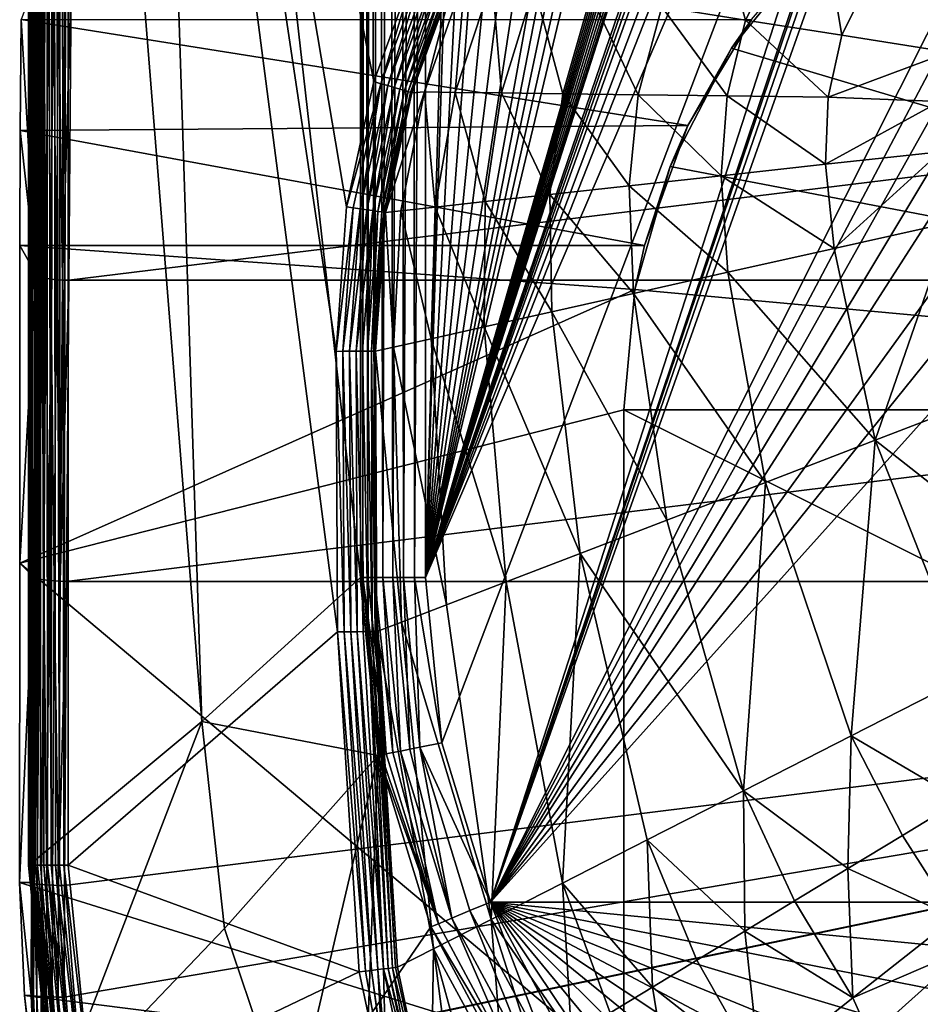
# Model space of a CAD drawing. Units: inches. Extents: x -192 to 192, y -560 to 0.
# Drawn here: x -191 to -55, y -372 to -223 of the extents above; entities that cross this region are included whole.
import ezdxf

# ---------------------------------------------------------------- set-up
doc = ezdxf.new("R2010")
doc.units = ezdxf.units.IN
doc.header["$MEASUREMENT"] = 0
doc.layers.add('1', color=7, linetype='Continuous')
doc.layers.add('2', color=7, linetype='Continuous')

msp = doc.modelspace()

# ---------------------------------------------------------------- linework, layer by layer
at = {"layer": '1', "color": 7}
for points in [[(-190.05, -3, 404.06), (-190, -351.37, 404.8), (-189.92, -3, 405.23)], [(-190.05, -3, 404.06), (-190.05, -351.37, 404.14), (-190, -351.37, 404.8)], [(-190.05, -3, 404.06), (-190.03, -351.37, 403.48), (-190.05, -351.37, 404.14)], [(-189.95, -3, 402.91), (-190.03, -351.37, 403.48), (-190.05, -3, 404.06)], [(-189.95, -3, 402.91), (-189.94, -351.37, 402.83), (-190.03, -351.37, 403.48)], [(-189.92, -3, 405.23), (-190, -351.37, 404.8), (-189.87, -351.37, 405.46)], [(-189.94, -351.37, 402.83), (-189.95, -3, 402.91), (-189.94, -3, 402.83)], [(-189.94, -3, 402.83), (-163.86, -329.64, 265.78), (-189.94, -351.37, 402.83)], [(-174.45, -3, 322.79), (-163.86, -329.64, 265.78), (-189.94, -3, 402.83)], [(-189.92, -3, 405.23), (-189.67, -351.37, 406.1), (-189.57, -3, 406.36)], [(-189.92, -3, 405.23), (-189.87, -351.37, 405.46), (-189.67, -351.37, 406.1)], [(-189.57, -3, 406.36), (-189.67, -351.37, 406.1), (-189.4, -351.37, 406.72)], [(-189.57, -3, 406.36), (-189.07, -351.37, 407.29), (-189.01, -3, 407.38)], [(-189.57, -3, 406.36), (-189.4, -351.37, 406.72), (-189.07, -351.37, 407.29)], [(-189.01, -3, 407.38), (-189.07, -351.37, 407.29), (-188.69, -351.37, 407.81)], [(-189.01, -3, 407.38), (-188.69, -351.37, 407.81), (-188.28, -3, 408.26)], [(-188.28, -3, 408.26), (-188.69, -351.37, 407.81), (-188.25, -351.37, 408.29)], [(-188.28, -3, 408.26), (-187.75, -351.37, 408.72), (-187.37, -3, 409)], [(-188.28, -3, 408.26), (-188.25, -351.37, 408.29), (-187.75, -351.37, 408.72)], [(-187.37, -3, 409), (-187.75, -351.37, 408.72), (-187.21, -351.37, 409.1)], [(-187.37, -3, 409), (-186.61, -351.37, 409.42), (-186.32, -3, 409.55)], [(-187.37, -3, 409), (-187.21, -351.37, 409.1), (-186.61, -351.37, 409.42)], [(-186.32, -3, 409.55), (-186.61, -351.37, 409.42), (-185.99, -351.37, 409.68)], [(-186.32, -3, 409.55), (-185.35, -351.37, 409.86), (-185.2, -3, 409.89)], [(-186.32, -3, 409.55), (-185.99, -351.37, 409.68), (-185.35, -351.37, 409.86)], [(-185.2, -3, 409.89), (-185.35, -351.37, 409.86), (-184.7, -351.37, 409.97)], [(-185.2, -3, 409.89), (-184.7, -351.37, 409.97), (-184.05, -3, 410)], [(-184.05, -3, 410), (-184.7, -351.37, 409.97), (-184.05, -351.37, 410)], [(-143.3, -316.08, 410), (-184.05, -3, 410), (-184.05, -351.37, 410)], [(-143.53, -273.65, 410), (-184.05, -3, 410), (-143.3, -316.08, 410)], [(-141.96, -251.77, 410), (-184.05, -3, 410), (-143.53, -273.65, 410)], [(-137.81, -232.84, 410), (-184.05, -3, 410), (-141.96, -251.77, 410)], [(-131.13, -214.57, 410), (-184.05, -3, 410), (-137.81, -232.84, 410)], [(-139.85, -307.86, 128.35), (-174.45, -3, 322.79), (-139.85, -3, 128.35)], [(-174.45, -3, 322.79), (-139.85, -307.86, 128.35), (-163.86, -329.64, 265.78)], [(-139.83, -3, 128.19), (-139.85, -307.86, 128.35), (-139.85, -3, 128.35)], [(-139.83, -3, 128.19), (-139.45, -307.86, 126.74), (-139.85, -307.86, 128.35)], [(-139.31, -3, 126.37), (-139.45, -307.86, 126.74), (-139.83, -3, 128.19)], [(-139.31, -3, 126.37), (-138.74, -307.86, 125.16), (-139.45, -307.86, 126.74)], [(-138.41, -3, 124.6), (-138.74, -307.86, 125.16), (-139.31, -3, 126.37)], [(-138.41, -3, 124.6), (-137.73, -307.86, 123.67), (-138.74, -307.86, 125.16)], [(-137.14, -3, 123.01), (-137.73, -307.86, 123.67), (-138.41, -3, 124.6)], [(-137.14, -3, 123.01), (-136.45, -307.86, 122.37), (-137.73, -307.86, 123.67)], [(-135.55, -3, 121.69), (-136.45, -307.86, 122.37), (-137.14, -3, 123.01)], [(-135.55, -3, 121.69), (-134.96, -307.86, 121.32), (-136.45, -307.86, 122.37)], [(-133.75, -3, 120.73), (-134.96, -307.86, 121.32), (-135.55, -3, 121.69)], [(-133.75, -3, 120.73), (-133.33, -307.86, 120.57), (-134.96, -307.86, 121.32)], [(-131.86, -3, 120.18), (-133.33, -307.86, 120.57), (-133.75, -3, 120.73)], [(-131.86, -3, 120.18), (-131.64, -307.86, 120.14), (-133.33, -307.86, 120.57)], [(-129.99, -3, 120), (-131.64, -307.86, 120.14), (-131.86, -3, 120.18)], [(-131.64, -307.86, 120.14), (-129.99, -3, 120), (-129.99, -307.86, 120)], [(-121.6, -3, 120), (-129.99, -307.86, 120), (-129.99, -3, 120)], [(-120.77, -20.82, 120), (-129.99, -307.86, 120), (-121.6, -3, 120)], [(-115.45, -23.24, 120), (-129.99, -307.86, 120), (-120.77, -20.82, 120)], [(-108.81, -26.2, 120), (-129.99, -307.86, 120), (-115.45, -23.24, 120)], [(-102.1, -29.04, 120), (-129.99, -307.86, 120), (-108.81, -26.2, 120)], [(-95.3, -31.7, 120), (-129.99, -307.86, 120), (-102.1, -29.04, 120)], [(-88.26, -34.14, 120), (-129.99, -307.86, 120), (-95.3, -31.7, 120)], [(-80.86, -36.24, 120), (-129.99, -307.86, 120), (-88.26, -34.14, 120)], [(-77.07, -37.11, 120), (-129.99, -307.86, 120), (-80.86, -36.24, 120)], [(-73.25, -37.81, 120), (-129.99, -307.86, 120), (-77.07, -37.11, 120)], [(-69.42, -38.33, 120), (-129.99, -307.86, 120), (-73.25, -37.81, 120)], [(-65.59, -38.63, 120), (-129.99, -307.86, 120), (-69.42, -38.33, 120)], [(-52.73, -39.22, 120), (-129.99, -307.86, 120), (-65.59, -38.63, 120)], [(-51.84, -39.29, 120), (-129.99, -307.86, 120), (-52.73, -39.22, 120)], [(-50.96, -39.44, 120), (-129.99, -307.86, 120), (-51.84, -39.29, 120)], [(-50.09, -39.65, 120), (-129.99, -307.86, 120), (-50.96, -39.44, 120)], [(-49.25, -39.93, 120), (-129.99, -307.86, 120), (-50.09, -39.65, 120)], [(-48.17, -40.42, 120), (-129.99, -307.86, 120), (-49.25, -39.93, 120)], [(-47.17, -41.04, 120), (-129.99, -307.86, 120), (-48.17, -40.42, 120)], [(-46.29, -41.83, 120), (-129.99, -307.86, 120), (-47.17, -41.04, 120)], [(-45.61, -42.8, 120), (-129.99, -307.86, 120), (-46.29, -41.83, 120)], [(-45.39, -43.36, 120), (-129.99, -307.86, 120), (-45.61, -42.8, 120)], [(-45.28, -43.95, 120), (-129.99, -307.86, 120), (-45.39, -43.36, 120)], [(-44.14, -56.4, 120), (-129.99, -307.86, 120), (-45.28, -43.95, 120)], [(-43.7, -58.45, 120), (-129.99, -307.86, 120), (-44.14, -56.4, 120)], [(-42.84, -60.28, 120), (-129.99, -307.86, 120), (-43.7, -58.45, 120)], [(-41.6, -61.97, 120), (-129.99, -307.86, 120), (-42.84, -60.28, 120)], [(-38.45, -64.61, 120), (-129.99, -307.86, 120), (-41.6, -61.97, 120)], [(-34.86, -66.43, 120), (-129.99, -307.86, 120), (-38.45, -64.61, 120)], [(-26.9, -68.46, 120), (-129.99, -307.86, 120), (-34.86, -66.43, 120)], [(-26.9, -68.46, 120), (-127.51, -332.87, 120), (-129.99, -307.86, 120)], [(-26.9, -68.46, 120), (-120.16, -356.96, 120), (-127.51, -332.87, 120)], [(-47.42, -141.05, 120), (-120.16, -356.96, 120), (-26.9, -68.46, 120)], [(-48.89, -146.75, 120), (-120.16, -356.96, 120), (-47.42, -141.05, 120)], [(-49.75, -152.81, 120), (-120.16, -356.96, 120), (-48.89, -146.75, 120)], [(-50, -158.96, 120), (-120.16, -356.96, 120), (-49.75, -152.81, 120)], [(-50, -217.51, 120), (-120.16, -356.96, 120), (-50, -158.96, 120)], [(-90.17, -192.85, 327.41), (-94.25, -221.53, 307.66), (-81.55, -223.53, 290.18)], [(-90.17, -192.85, 327.41), (-81.55, -223.53, 290.18), (-70.88, -202.77, 290.91)], [(-67.01, -225.83, 274.22), (-70.88, -202.77, 290.91), (-81.55, -223.53, 290.18)], [(-67.01, -225.83, 274.22), (-58.7, -209.05, 274.66), (-70.88, -202.77, 290.91)], [(-50.82, -228.39, 260), (-58.7, -209.05, 274.66), (-67.01, -225.83, 274.22)], [(-48.1, -221.29, 260), (-58.7, -209.05, 274.66), (-50.82, -228.39, 260)], [(-137.81, -232.84, 410), (-136.74, -233.16, 409.89), (-131.13, -214.57, 410)], [(-131.13, -214.57, 410), (-136.74, -233.16, 409.89), (-130.09, -215.03, 409.89)], [(-135.71, -233.46, 409.58), (-130.09, -215.03, 409.89), (-136.74, -233.16, 409.89)], [(-130.09, -215.03, 409.89), (-135.71, -233.46, 409.58), (-129.09, -215.48, 409.57)], [(-134.75, -233.74, 409.08), (-129.09, -215.48, 409.57), (-135.71, -233.46, 409.58)], [(-129.09, -215.48, 409.57), (-134.75, -233.74, 409.08), (-128.17, -215.89, 409.05)], [(-133.89, -233.99, 408.39), (-128.17, -215.89, 409.05), (-134.75, -233.74, 409.08)], [(-128.17, -215.89, 409.05), (-133.89, -233.99, 408.39), (-127.35, -216.25, 408.35)], [(-133.18, -234.2, 407.55), (-127.35, -216.25, 408.35), (-133.89, -233.99, 408.39)], [(-127.35, -216.25, 408.35), (-133.18, -234.2, 407.55), (-126.67, -216.55, 407.49)], [(-132.62, -234.36, 406.59), (-126.67, -216.55, 407.49), (-133.18, -234.2, 407.55)], [(-126.67, -216.55, 407.49), (-132.62, -234.36, 406.59), (-126.15, -216.79, 406.51)], [(-132.25, -234.47, 405.54), (-126.15, -216.79, 406.51), (-132.62, -234.36, 406.59)], [(-126.15, -216.79, 406.51), (-132.25, -234.47, 405.54), (-125.8, -216.94, 405.44)], [(-132.07, -234.52, 404.43), (-125.8, -216.94, 405.44), (-132.25, -234.47, 405.54)], [(-125.65, -217.01, 404.31), (-125.8, -216.94, 405.44), (-132.07, -234.52, 404.43)], [(-130.13, -234.41, 388.14), (-125.65, -217.01, 404.31), (-132.07, -234.52, 404.43)], [(-123.98, -216.83, 388.37), (-125.65, -217.01, 404.31), (-130.13, -234.41, 388.14)], [(-125.49, -234.47, 366.67), (-123.98, -216.83, 388.37), (-130.13, -234.41, 388.14)], [(-123.98, -216.83, 388.37), (-125.49, -234.47, 366.67), (-119.92, -217.47, 367.06)], [(-118.48, -234.56, 345.84), (-119.92, -217.47, 367.06), (-125.49, -234.47, 366.67)], [(-49.73, -223.73, 120), (-120.16, -356.96, 120), (-50, -217.51, 120)], [(-119.92, -217.47, 367.06), (-118.48, -234.56, 345.84), (-113.55, -218.47, 346.34)], [(-109.21, -234.68, 325.92), (-113.55, -218.47, 346.34), (-118.48, -234.56, 345.84)], [(-113.55, -218.47, 346.34), (-109.21, -234.68, 325.92), (-104.96, -219.83, 326.45)], [(-97.79, -234.84, 307.15), (-104.96, -219.83, 326.45), (-109.21, -234.68, 325.92)], [(-104.96, -219.83, 326.45), (-97.79, -234.84, 307.15), (-94.25, -221.53, 307.66)], [(-84.35, -235.01, 289.77), (-94.25, -221.53, 307.66), (-97.79, -234.84, 307.15)], [(-94.25, -221.53, 307.66), (-84.35, -235.01, 289.77), (-81.55, -223.53, 290.18)], [(-48.81, -229.84, 120), (-120.16, -356.96, 120), (-49.73, -223.73, 120)], [(-69.06, -235.22, 273.99), (-81.55, -223.53, 290.18), (-84.35, -235.01, 289.77)], [(-81.55, -223.53, 290.18), (-69.06, -235.22, 273.99), (-67.01, -225.83, 274.22)], [(-50.82, -228.39, 260), (-67.01, -225.83, 274.22), (-69.06, -235.22, 273.99)], [(-50.82, -228.39, 260), (-69.06, -235.22, 273.99), (-52.15, -235.86, 260)], [(-47.23, -235.57, 120), (-120.16, -356.96, 120), (-48.81, -229.84, 120)], [(-141.96, -251.77, 410), (-136.74, -233.16, 409.89), (-137.81, -232.84, 410)], [(-140.93, -251.92, 409.91), (-136.74, -233.16, 409.89), (-141.96, -251.77, 410)], [(-139.89, -252.08, 409.62), (-136.74, -233.16, 409.89), (-140.93, -251.92, 409.91)], [(-139.89, -252.08, 409.62), (-135.71, -233.46, 409.58), (-136.74, -233.16, 409.89)], [(-138.88, -252.23, 409.13), (-135.71, -233.46, 409.58), (-139.89, -252.08, 409.62)], [(-138.88, -252.23, 409.13), (-134.75, -233.74, 409.08), (-135.71, -233.46, 409.58)], [(-137.96, -252.36, 408.44), (-134.75, -233.74, 409.08), (-138.88, -252.23, 409.13)], [(-137.96, -252.36, 408.44), (-133.89, -233.99, 408.39), (-134.75, -233.74, 409.08)], [(-137.19, -252.48, 407.58), (-133.89, -233.99, 408.39), (-137.96, -252.36, 408.44)], [(-137.19, -252.48, 407.58), (-133.18, -234.2, 407.55), (-133.89, -233.99, 408.39)], [(-136.61, -252.56, 406.61), (-133.18, -234.2, 407.55), (-137.19, -252.48, 407.58)], [(-136.61, -252.56, 406.61), (-132.62, -234.36, 406.59), (-133.18, -234.2, 407.55)], [(-136.23, -252.62, 405.59), (-132.62, -234.36, 406.59), (-136.61, -252.56, 406.61)], [(-132.62, -234.36, 406.59), (-136.23, -252.62, 405.59), (-132.25, -234.47, 405.54)], [(-132.25, -234.47, 405.54), (-136.23, -252.62, 405.59), (-136.05, -252.65, 404.56)], [(-130.13, -234.41, 388.14), (-136.05, -252.65, 404.56), (-133.73, -252.39, 387.91)], [(-130.13, -234.41, 388.14), (-132.07, -234.52, 404.43), (-136.05, -252.65, 404.56)], [(-132.25, -234.47, 405.54), (-136.05, -252.65, 404.56), (-132.07, -234.52, 404.43)], [(-128.53, -251.83, 366.27), (-130.13, -234.41, 388.14), (-133.73, -252.39, 387.91)], [(-128.53, -251.83, 366.27), (-125.49, -234.47, 366.67), (-130.13, -234.41, 388.14)], [(-120.98, -251, 345.33), (-125.49, -234.47, 366.67), (-128.53, -251.83, 366.27)], [(-120.98, -251, 345.33), (-118.48, -234.56, 345.84), (-125.49, -234.47, 366.67)], [(-111.16, -249.93, 325.38), (-118.48, -234.56, 345.84), (-120.98, -251, 345.33)], [(-111.16, -249.93, 325.38), (-109.21, -234.68, 325.92), (-118.48, -234.56, 345.84)], [(-99.19, -248.62, 306.65), (-109.21, -234.68, 325.92), (-111.16, -249.93, 325.38)], [(-99.19, -248.62, 306.65), (-97.79, -234.84, 307.15), (-109.21, -234.68, 325.92)], [(-85.24, -247.09, 289.36), (-97.79, -234.84, 307.15), (-99.19, -248.62, 306.65)], [(-85.24, -247.09, 289.36), (-84.35, -235.01, 289.77), (-97.79, -234.84, 307.15)], [(-69.46, -245.36, 273.75), (-84.35, -235.01, 289.77), (-85.24, -247.09, 289.36)], [(-69.46, -245.36, 273.75), (-69.06, -235.22, 273.99), (-84.35, -235.01, 289.77)], [(-52.15, -235.86, 260), (-69.06, -235.22, 273.99), (-69.46, -245.36, 273.75)], [(-45.26, -240.37, 120), (-120.16, -356.96, 120), (-47.23, -235.57, 120)], [(-52.15, -235.86, 260), (-69.46, -245.36, 273.75), (-52.05, -243.46, 260)], [(-40.94, -247.41, 120), (-120.16, -356.96, 120), (-45.26, -240.37, 120)], [(-69.46, -245.36, 273.75), (-68.18, -258.09, 273.53), (-52.05, -243.46, 260)], [(-52.05, -243.46, 260), (-68.18, -258.09, 273.53), (-50.54, -254.14, 260)], [(-85.24, -247.09, 289.36), (-68.18, -258.09, 273.53), (-69.46, -245.36, 273.75)], [(-99.19, -248.62, 306.65), (-84.24, -261.69, 288.98), (-85.24, -247.09, 289.36)], [(-85.24, -247.09, 289.36), (-84.24, -261.69, 288.98), (-68.18, -258.09, 273.53)], [(-36.1, -252.7, 120), (-120.16, -356.96, 120), (-40.94, -247.41, 120)], [(-111.16, -249.93, 325.38), (-98.53, -264.89, 306.16), (-99.19, -248.62, 306.65)], [(-99.19, -248.62, 306.65), (-98.53, -264.89, 306.16), (-84.24, -261.69, 288.98)], [(-120.98, -251, 345.33), (-110.88, -267.65, 324.85), (-111.16, -249.93, 325.38)], [(-111.16, -249.93, 325.38), (-110.88, -267.65, 324.85), (-98.53, -264.89, 306.16)], [(-128.53, -251.83, 366.27), (-121.13, -269.94, 344.84), (-120.98, -251, 345.33)], [(-120.98, -251, 345.33), (-121.13, -269.94, 344.84), (-110.88, -267.65, 324.85)], [(-143.53, -273.65, 410), (-140.93, -251.92, 409.91), (-141.96, -251.77, 410)], [(-140.93, -251.92, 409.91), (-143.53, -273.65, 410), (-142.51, -273.64, 409.91)], [(-140.93, -251.92, 409.91), (-142.51, -273.64, 409.91), (-139.89, -252.08, 409.62)], [(-139.89, -252.08, 409.62), (-142.51, -273.64, 409.91), (-141.47, -273.64, 409.63)], [(-139.89, -252.08, 409.62), (-141.47, -273.64, 409.63), (-138.88, -252.23, 409.13)], [(-138.88, -252.23, 409.13), (-141.47, -273.64, 409.63), (-140.46, -273.64, 409.16)], [(-138.88, -252.23, 409.13), (-140.46, -273.64, 409.16), (-137.96, -252.36, 408.44)], [(-137.96, -252.36, 408.44), (-140.46, -273.64, 409.16), (-139.55, -273.63, 408.49)], [(-137.96, -252.36, 408.44), (-139.55, -273.63, 408.49), (-138.77, -273.63, 407.65)], [(-137.96, -252.36, 408.44), (-138.77, -273.63, 407.65), (-137.19, -252.48, 407.58)], [(-137.19, -252.48, 407.58), (-138.77, -273.63, 407.65), (-138.18, -273.63, 406.71)], [(-137.19, -252.48, 407.58), (-138.18, -273.63, 406.71), (-136.61, -252.56, 406.61)], [(-136.61, -252.56, 406.61), (-138.18, -273.63, 406.71), (-137.78, -273.63, 405.71)], [(-136.61, -252.56, 406.61), (-137.78, -273.63, 405.71), (-136.23, -252.62, 405.59)], [(-136.23, -252.62, 405.59), (-137.78, -273.63, 405.71), (-136.05, -252.65, 404.56)], [(-136.05, -252.65, 404.56), (-137.78, -273.63, 405.71), (-137.57, -273.62, 404.71)], [(-134.83, -273.01, 387.68), (-136.05, -252.65, 404.56), (-137.57, -273.62, 404.71)], [(-136.05, -252.65, 404.56), (-134.83, -273.01, 387.68), (-133.73, -252.39, 387.91)], [(-133.73, -252.39, 387.91), (-134.83, -273.01, 387.68), (-129.14, -271.74, 365.87)], [(-133.73, -252.39, 387.91), (-129.14, -271.74, 365.87), (-128.53, -251.83, 366.27)], [(-128.53, -251.83, 366.27), (-129.14, -271.74, 365.87), (-121.13, -269.94, 344.84)], [(-30.38, -257.01, 120), (-120.16, -356.96, 120), (-36.1, -252.7, 120)], [(-68.18, -258.09, 273.53), (-61.96, -287.1, 273.09), (-50.54, -254.14, 260)], [(-50.54, -254.14, 260), (-61.96, -287.1, 273.09), (-43.94, -280.18, 260)], [(-30.38, -257.01, 120), (120.16, -356.97, 120), (-120.16, -356.96, 120)], [(-84.24, -261.69, 288.98), (-61.96, -287.1, 273.09), (-68.18, -258.09, 273.53)], [(-98.53, -264.89, 306.16), (-78.54, -293.47, 288.21), (-84.24, -261.69, 288.98)], [(-84.24, -261.69, 288.98), (-78.54, -293.47, 288.21), (-61.96, -287.1, 273.09)], [(-110.88, -267.65, 324.85), (-93.49, -299.2, 305.17), (-98.53, -264.89, 306.16)], [(-98.53, -264.89, 306.16), (-93.49, -299.2, 305.17), (-78.54, -293.47, 288.21)], [(-121.13, -269.94, 344.84), (-106.61, -304.24, 323.78), (-110.88, -267.65, 324.85)], [(-110.88, -267.65, 324.85), (-106.61, -304.24, 323.78), (-93.49, -299.2, 305.17)], [(-129.14, -271.74, 365.87), (-117.77, -308.52, 343.82), (-121.13, -269.94, 344.84)], [(-121.13, -269.94, 344.84), (-117.77, -308.52, 343.82), (-106.61, -304.24, 323.78)], [(-134.83, -273.01, 387.68), (-126.81, -311.98, 365.04), (-129.14, -271.74, 365.87)], [(-129.14, -271.74, 365.87), (-126.81, -311.98, 365.04), (-117.77, -308.52, 343.82)], [(-143.53, -273.65, 410), (-142.31, -316.07, 409.92), (-142.51, -273.64, 409.91)], [(-142.31, -316.07, 409.92), (-143.53, -273.65, 410), (-143.3, -316.08, 410)], [(-142.51, -273.64, 409.91), (-141.3, -316.06, 409.66), (-141.47, -273.64, 409.63)], [(-142.51, -273.64, 409.91), (-142.31, -316.07, 409.92), (-141.3, -316.06, 409.66)], [(-141.47, -273.64, 409.63), (-140.32, -316.06, 409.21), (-140.46, -273.64, 409.16)], [(-141.47, -273.64, 409.63), (-141.3, -316.06, 409.66), (-140.32, -316.06, 409.21)], [(-140.46, -273.64, 409.16), (-139.42, -316.05, 408.58), (-139.55, -273.63, 408.49)], [(-140.46, -273.64, 409.16), (-140.32, -316.06, 409.21), (-139.42, -316.05, 408.58)], [(-139.55, -273.63, 408.49), (-138.66, -316.05, 407.8), (-138.77, -273.63, 407.65)], [(-139.55, -273.63, 408.49), (-139.42, -316.05, 408.58), (-138.66, -316.05, 407.8)], [(-138.77, -273.63, 407.65), (-138.05, -316.04, 406.91), (-138.18, -273.63, 406.71)], [(-138.77, -273.63, 407.65), (-138.66, -316.05, 407.8), (-138.05, -316.04, 406.91)], [(-138.18, -273.63, 406.71), (-137.63, -316.04, 405.96), (-137.78, -273.63, 405.71)], [(-138.18, -273.63, 406.71), (-138.05, -316.04, 406.91), (-137.63, -316.04, 405.96)], [(-137.78, -273.63, 405.71), (-137.63, -316.04, 405.96), (-137.57, -273.62, 404.71)], [(-137.57, -273.62, 404.71), (-137.63, -316.04, 405.96), (-137.38, -316.04, 405)], [(-137.57, -273.62, 404.71), (-133.64, -314.6, 387.19), (-134.83, -273.01, 387.68)], [(-133.64, -314.6, 387.19), (-137.57, -273.62, 404.71), (-137.38, -316.04, 405)], [(-134.83, -273.01, 387.68), (-133.64, -314.6, 387.19), (-126.81, -311.98, 365.04)], [(-61.96, -287.1, 273.09), (-28.85, -313.08, 260), (-43.94, -280.18, 260)], [(-65.61, -331.83, 287.02), (-61.96, -287.1, 273.09), (-78.54, -293.47, 288.21)], [(-47.87, -322.78, 272.42), (-61.96, -287.1, 273.09), (-65.61, -331.83, 287.02)], [(-28.85, -313.08, 260), (-61.96, -287.1, 273.09), (-47.87, -322.78, 272.42)], [(-81.87, -340.12, 303.66), (-78.54, -293.47, 288.21), (-93.49, -299.2, 305.17)], [(-65.61, -331.83, 287.02), (-78.54, -293.47, 288.21), (-81.87, -340.12, 303.66)], [(-81.87, -340.12, 303.66), (-93.49, -299.2, 305.17), (-106.61, -304.24, 323.78)], [(-109.25, -354.08, 342.24), (-106.61, -304.24, 323.78), (-117.77, -308.52, 343.82)], [(-96.47, -347.56, 322.13), (-106.61, -304.24, 323.78), (-109.25, -354.08, 342.24)], [(-81.87, -340.12, 303.66), (-106.61, -304.24, 323.78), (-96.47, -347.56, 322.13)], [(-137.14, -334.79, 128.11), (-163.86, -329.64, 265.78), (-139.85, -307.86, 128.35)], [(-139.45, -307.86, 126.74), (-139.85, -308.54, 128.35), (-139.85, -307.86, 128.35)], [(-139.45, -307.86, 126.74), (-137.14, -334.79, 128.11), (-139.85, -308.54, 128.35)], [(-135.95, -334.55, 124.9), (-139.45, -307.86, 126.74), (-138.74, -307.86, 125.16)], [(-136.68, -334.7, 126.45), (-139.45, -307.86, 126.74), (-135.95, -334.55, 124.9)], [(-139.45, -307.86, 126.74), (-136.68, -334.7, 126.45), (-137.14, -334.79, 128.11)], [(-135.95, -334.55, 124.9), (-138.74, -307.86, 125.16), (-137.73, -307.86, 123.67)], [(-134.96, -334.36, 123.5), (-137.73, -307.86, 123.67), (-136.45, -307.86, 122.37)], [(-135.95, -334.55, 124.9), (-137.73, -307.86, 123.67), (-134.96, -334.36, 123.5)], [(-133.76, -334.12, 122.29), (-136.45, -307.86, 122.37), (-134.96, -307.86, 121.32)], [(-134.96, -334.36, 123.5), (-136.45, -307.86, 122.37), (-133.76, -334.12, 122.29)], [(-132.37, -333.84, 121.31), (-134.96, -307.86, 121.32), (-133.33, -307.86, 120.57)], [(-133.76, -334.12, 122.29), (-134.96, -307.86, 121.32), (-132.37, -333.84, 121.31)], [(-130.83, -333.53, 120.59), (-133.33, -307.86, 120.57), (-131.64, -307.86, 120.14)], [(-132.37, -333.84, 121.31), (-133.33, -307.86, 120.57), (-130.83, -333.53, 120.59)], [(-129.99, -307.86, 120), (-131.64, -307.86, 120.14), (-129.99, -307.86, 120)], [(-127.51, -332.87, 120), (-131.64, -307.86, 120.14), (-129.99, -307.86, 120)], [(-130.83, -333.53, 120.59), (-131.64, -307.86, 120.14), (-127.51, -332.87, 120)], [(-120.06, -359.59, 363.75), (-117.77, -308.52, 343.82), (-126.81, -311.98, 365.04)], [(-109.25, -354.08, 342.24), (-117.77, -308.52, 343.82), (-120.06, -359.59, 363.75)], [(-120.06, -359.59, 363.75), (-126.81, -311.98, 365.04), (-133.64, -314.6, 387.19)], [(-128.77, -364.03, 386.42), (-133.64, -314.6, 387.19), (-137.38, -316.04, 405)], [(-120.06, -359.59, 363.75), (-133.64, -314.6, 387.19), (-128.77, -364.03, 386.42)], [(-143.3, -316.08, 410), (-184.05, -351.37, 410), (-140.01, -367.52, 410)], [(-143.3, -316.08, 410), (-139.08, -367.41, 409.93), (-142.31, -316.07, 409.92)], [(-139.08, -367.41, 409.93), (-143.3, -316.08, 410), (-140.01, -367.52, 410)], [(-142.31, -316.07, 409.92), (-138.14, -367.29, 409.69), (-141.3, -316.06, 409.66)], [(-142.31, -316.07, 409.92), (-139.08, -367.41, 409.93), (-138.14, -367.29, 409.69)], [(-141.3, -316.06, 409.66), (-137.22, -367.18, 409.3), (-140.32, -316.06, 409.21)], [(-141.3, -316.06, 409.66), (-138.14, -367.29, 409.69), (-137.22, -367.18, 409.3)], [(-140.32, -316.06, 409.21), (-136.37, -367.08, 408.74), (-139.42, -316.05, 408.58)], [(-140.32, -316.06, 409.21), (-137.22, -367.18, 409.3), (-136.37, -367.08, 408.74)], [(-139.42, -316.05, 408.58), (-136.37, -367.08, 408.74), (-138.66, -316.05, 407.8)], [(-138.66, -316.05, 407.8), (-135.62, -366.99, 408.05), (-138.05, -316.04, 406.91)], [(-138.66, -316.05, 407.8), (-136.37, -367.08, 408.74), (-135.62, -366.99, 408.05)], [(-138.05, -316.04, 406.91), (-135.01, -366.91, 407.25), (-137.63, -316.04, 405.96)], [(-138.05, -316.04, 406.91), (-135.62, -366.99, 408.05), (-135.01, -366.91, 407.25)], [(-137.63, -316.04, 405.96), (-134.55, -366.86, 406.39), (-137.38, -316.04, 405)], [(-137.63, -316.04, 405.96), (-135.01, -366.91, 407.25), (-134.55, -366.86, 406.39)], [(-128.77, -364.03, 386.42), (-137.38, -316.04, 405), (-134.25, -366.82, 405.5)], [(-137.38, -316.04, 405), (-134.55, -366.86, 406.39), (-134.25, -366.82, 405.5)], [(-65.61, -331.83, 287.02), (-49.06, -341.56, 278.75), (-47.87, -322.78, 272.42)], [(-163.86, -329.64, 265.78), (-186.27, -388.04, 402.63), (-189.94, -351.37, 402.83)], [(-160.39, -360.95, 265.58), (-186.27, -388.04, 402.63), (-163.86, -329.64, 265.78)], [(-137.14, -334.79, 128.11), (-160.39, -360.95, 265.58), (-163.86, -329.64, 265.78)], [(-81.87, -340.12, 303.66), (-66.09, -351.9, 294), (-65.61, -331.83, 287.02)], [(-66.09, -351.9, 294), (-57.83, -346.88, 286.2), (-65.61, -331.83, 287.02)], [(-49.06, -341.56, 278.75), (-65.61, -331.83, 287.02), (-57.83, -346.88, 286.2)], [(-125.99, -359.39, 122.24), (-132.37, -333.84, 121.31), (-130.83, -333.53, 120.59)], [(-130.83, -333.53, 120.59), (-127.51, -332.87, 120), (-120.16, -356.96, 120)], [(-130.83, -333.53, 120.59), (-120.16, -356.96, 120), (-123.26, -358.25, 120.58)], [(-125.99, -359.39, 122.24), (-130.83, -333.53, 120.59), (-123.26, -358.25, 120.58)], [(-160.39, -360.95, 265.58), (-137.14, -334.79, 128.11), (-150.3, -390.79, 265.58)], [(-150.3, -390.79, 265.58), (-137.14, -334.79, 128.11), (-138.66, -374.53, 192.9)], [(-138.66, -374.53, 192.9), (-137.14, -334.79, 128.11), (-129.2, -360.73, 127.97)], [(-136.68, -334.7, 126.45), (-128.05, -360.25, 124.81), (-137.14, -334.79, 128.11)], [(-137.14, -334.79, 128.11), (-128.05, -360.25, 124.81), (-129.2, -360.73, 127.97)], [(-128.05, -360.25, 124.81), (-136.68, -334.7, 126.45), (-135.95, -334.55, 124.9)], [(-134.96, -334.36, 123.5), (-128.05, -360.25, 124.81), (-135.95, -334.55, 124.9)], [(-128.05, -360.25, 124.81), (-134.96, -334.36, 123.5), (-133.76, -334.12, 122.29)], [(-132.37, -333.84, 121.31), (-125.99, -359.39, 122.24), (-133.76, -334.12, 122.29)], [(-128.05, -360.25, 124.81), (-133.76, -334.12, 122.29), (-125.99, -359.39, 122.24)], [(-96.47, -347.56, 322.13), (-81.67, -361.36, 311.22), (-81.87, -340.12, 303.66)], [(-66.09, -351.9, 294), (-81.87, -340.12, 303.66), (-74.15, -356.79, 302.47)], [(-81.67, -361.36, 311.22), (-74.15, -356.79, 302.47), (-81.87, -340.12, 303.66)], [(-49.06, -341.56, 278.75), (-57.83, -346.88, 286.2), (-49.9, -359.3, 285.56)], [(-66.09, -351.9, 294), (-49.9, -359.3, 285.56), (-57.83, -346.88, 286.2)], [(-109.25, -354.08, 342.24), (-95.65, -369.84, 330.25), (-96.47, -347.56, 322.13)], [(-81.67, -361.36, 311.22), (-96.47, -347.56, 322.13), (-88.95, -365.77, 320.62)], [(-95.65, -369.84, 330.25), (-88.95, -365.77, 320.62), (-96.47, -347.56, 322.13)], [(-186.43, -388.08, 403.97), (-190.05, -351.37, 404.14), (-190.03, -351.37, 403.48)], [(-186.43, -388.08, 403.97), (-190, -351.37, 404.8), (-190.05, -351.37, 404.14)], [(-186.43, -388.08, 403.97), (-190.03, -351.37, 403.48), (-189.94, -351.37, 402.83)], [(-186.28, -388.05, 405.31), (-190, -351.37, 404.8), (-186.43, -388.08, 403.97)], [(-186.28, -388.05, 405.31), (-189.87, -351.37, 405.46), (-190, -351.37, 404.8)], [(-186.43, -388.08, 403.97), (-189.94, -351.37, 402.83), (-186.27, -388.04, 402.63)], [(-186.28, -388.05, 405.31), (-189.67, -351.37, 406.1), (-189.87, -351.37, 405.46)], [(-189.67, -351.37, 406.1), (-185.85, -387.96, 406.58), (-189.4, -351.37, 406.72)], [(-189.67, -351.37, 406.1), (-186.28, -388.05, 405.31), (-185.85, -387.96, 406.58)], [(-189.4, -351.37, 406.72), (-185.85, -387.96, 406.58), (-189.07, -351.37, 407.29)], [(-189.07, -351.37, 407.29), (-185.15, -387.83, 407.73), (-188.69, -351.37, 407.81)], [(-189.07, -351.37, 407.29), (-185.85, -387.96, 406.58), (-185.15, -387.83, 407.73)], [(-188.69, -351.37, 407.81), (-185.15, -387.83, 407.73), (-188.25, -351.37, 408.29)], [(-188.25, -351.37, 408.29), (-185.15, -387.83, 407.73), (-187.75, -351.37, 408.72)], [(-187.75, -351.37, 408.72), (-184.22, -387.64, 408.68), (-187.21, -351.37, 409.1)], [(-187.75, -351.37, 408.72), (-185.15, -387.83, 407.73), (-184.22, -387.64, 408.68)], [(-187.21, -351.37, 409.1), (-183.1, -387.42, 409.4), (-186.61, -351.37, 409.42)], [(-187.21, -351.37, 409.1), (-184.22, -387.64, 408.68), (-183.1, -387.42, 409.4)], [(-186.61, -351.37, 409.42), (-183.1, -387.42, 409.4), (-185.99, -351.37, 409.68)], [(-185.99, -351.37, 409.68), (-181.85, -387.17, 409.85), (-185.35, -351.37, 409.86)], [(-185.99, -351.37, 409.68), (-183.1, -387.42, 409.4), (-181.85, -387.17, 409.85)], [(-185.35, -351.37, 409.86), (-181.85, -387.17, 409.85), (-184.7, -351.37, 409.97)], [(-184.7, -351.37, 409.97), (-180.54, -386.9, 410), (-184.05, -351.37, 410)], [(-184.7, -351.37, 409.97), (-181.85, -387.17, 409.85), (-180.54, -386.9, 410)], [(-140.01, -367.52, 410), (-184.05, -351.37, 410), (-180.54, -386.9, 410)], [(-66.09, -351.9, 294), (-74.15, -356.79, 302.47), (-65.31, -371.47, 301.52)], [(-49.9, -359.3, 285.56), (-66.09, -351.9, 294), (-65.31, -371.47, 301.52)], [(-120.06, -359.59, 363.75), (-107.88, -377.26, 350.86), (-109.25, -354.08, 342.24)], [(-95.65, -369.84, 330.25), (-109.25, -354.08, 342.24), (-102.06, -373.73, 340.47)], [(-107.88, -377.26, 350.86), (-102.06, -373.73, 340.47), (-109.25, -354.08, 342.24)], [(-123.26, -358.25, 120.58), (-120.16, -356.96, 120), (-111, -381.05, 120.57)], [(-111, -381.05, 120.57), (-120.16, -356.96, 120), (-108.22, -379.19, 120)], [(-120.16, -356.96, 120), (-92.13, -398.71, 120), (-108.22, -379.19, 120)], [(-120.16, -356.96, 120), (-72.47, -414.77, 120), (-92.13, -398.71, 120)], [(-120.16, -356.96, 120), (-49.96, -426.75, 120), (-72.47, -414.77, 120)], [(-120.16, -356.96, 120), (-25.5, -434.14, 120), (-49.96, -426.75, 120)], [(-120.16, -356.96, 120), (0, -436.65, 120), (-25.5, -434.14, 120)], [(-120.16, -356.96, 120), (25.51, -434.14, 120), (0, -436.65, 120)], [(-120.16, -356.96, 120), (49.96, -426.75, 120), (25.51, -434.14, 120)], [(-120.16, -356.96, 120), (72.47, -414.77, 120), (49.96, -426.75, 120)], [(-120.16, -356.96, 120), (92.13, -398.71, 120), (72.47, -414.77, 120)], [(-120.16, -356.96, 120), (108.22, -379.19, 120), (92.13, -398.71, 120)], [(-120.16, -356.96, 120), (120.16, -356.97, 120), (108.22, -379.19, 120)], [(-81.67, -361.36, 311.22), (-65.31, -371.47, 301.52), (-74.15, -356.79, 302.47)], [(-123.26, -358.25, 120.58), (-113.45, -382.69, 122.23), (-125.99, -359.39, 122.24)], [(-113.45, -382.69, 122.23), (-123.26, -358.25, 120.58), (-111, -381.05, 120.57)], [(-129.2, -360.73, 127.97), (-128.05, -360.25, 124.81), (-115.3, -383.94, 124.78)], [(-128.77, -364.03, 386.42), (-118.21, -383.53, 372.84), (-120.06, -359.59, 363.75)], [(-125.99, -359.39, 122.24), (-115.3, -383.94, 124.78), (-128.05, -360.25, 124.81)], [(-115.3, -383.94, 124.78), (-125.99, -359.39, 122.24), (-113.45, -382.69, 122.23)], [(-107.88, -377.26, 350.86), (-120.06, -359.59, 363.75), (-113.34, -380.58, 361.81)], [(-118.21, -383.53, 372.84), (-113.34, -380.58, 361.81), (-120.06, -359.59, 363.75)], [(-65.31, -371.47, 301.52), (-47.69, -363.84, 286.12), (-49.9, -359.3, 285.56)], [(-186.27, -388.04, 402.63), (-160.39, -360.95, 265.58), (-150.3, -390.79, 265.58)], [(-138.66, -374.53, 192.9), (-129.2, -360.73, 127.97), (-124.12, -399.59, 193.24)], [(-124.12, -399.59, 193.24), (-129.2, -360.73, 127.97), (-116.35, -384.64, 127.92)], [(-129.2, -360.73, 127.97), (-115.3, -383.94, 124.78), (-116.35, -384.64, 127.92)], [(-81.67, -361.36, 311.22), (-88.95, -365.77, 320.62), (-79.38, -382.58, 319.38)], [(-65.31, -371.47, 301.52), (-81.67, -361.36, 311.22), (-79.38, -382.58, 319.38)], [(-129.2, -390.89, 405.75), (-128.77, -364.03, 386.42), (-134.25, -366.82, 405.5)], [(-129.2, -390.89, 405.75), (-122.68, -386.24, 384.39), (-128.77, -364.03, 386.42)], [(-118.21, -383.53, 372.84), (-128.77, -364.03, 386.42), (-122.68, -386.24, 384.39)], [(-65.31, -371.47, 301.52), (-62.73, -377.31, 302.5), (-47.69, -363.84, 286.12)], [(-62.73, -377.31, 302.5), (-38.05, -373.65, 286.07), (-47.69, -363.84, 286.12)], [(-95.65, -369.84, 330.25), (-79.38, -382.58, 319.38), (-88.95, -365.77, 320.62)], [(-140.01, -367.52, 410), (-180.54, -386.9, 410), (-134.68, -392.59, 410)], [(-134.68, -392.59, 410), (-139.08, -367.41, 409.93), (-140.01, -367.52, 410)], [(-134.68, -392.59, 410), (-138.14, -367.29, 409.69), (-139.08, -367.41, 409.93)], [(-138.14, -367.29, 409.69), (-136.51, -379.8, 409.82), (-137.22, -367.18, 409.3)], [(-136.51, -379.8, 409.82), (-138.14, -367.29, 409.69), (-134.68, -392.59, 410)], [(-137.22, -367.18, 409.3), (-136.06, -379.71, 409.69), (-136.37, -367.08, 408.74)], [(-136.06, -379.71, 409.69), (-137.22, -367.18, 409.3), (-136.51, -379.8, 409.82)], [(-133.08, -379.08, 407.39), (-135.62, -366.99, 408.05), (-136.37, -367.08, 408.74)], [(-131.27, -391.53, 408.82), (-133.08, -379.08, 407.39), (-136.37, -367.08, 408.74)], [(-136.06, -379.71, 409.69), (-131.27, -391.53, 408.82), (-136.37, -367.08, 408.74)], [(-132.83, -379.02, 406.98), (-135.01, -366.91, 407.25), (-135.62, -366.99, 408.05)], [(-135.62, -366.99, 408.05), (-133.08, -379.08, 407.39), (-132.83, -379.02, 406.98)], [(-135.01, -366.91, 407.25), (-129.2, -390.89, 405.75), (-134.55, -366.86, 406.39)], [(-135.01, -366.91, 407.25), (-132.83, -379.02, 406.98), (-129.2, -390.89, 405.75)], [(-134.55, -366.86, 406.39), (-129.2, -390.89, 405.75), (-134.25, -366.82, 405.5)], [(-95.65, -369.84, 330.25), (-102.06, -373.73, 340.47), (-91.97, -392.51, 338.95)], [(-79.38, -382.58, 319.38), (-95.65, -369.84, 330.25), (-91.97, -392.51, 338.95)], [(-79.38, -382.58, 319.38), (-62.73, -377.31, 302.5), (-65.31, -371.47, 301.52)]]:
    msp.add_3dface(points, dxfattribs=at)
at = {"layer": '2', "color": 7}
for points in [[(100, -282.5, 440), (-70.71, -211.78, 440), (-54.72, -198.8, 440)], [(100, -282.5, 440), (-83.7, -227.77, 440), (-70.71, -211.78, 440)], [(-80.69, -223.43, 419.03), (-70.71, -211.78, 440), (-83.7, -227.77, 440)], [(-191.16, -223.43, 419.03), (-188.96, -261.93, 476.83), (-188.62, -216.65, 487)], [(-188.96, -261.93, 476.83), (-188.83, -262.12, 477.76), (-188.62, -216.65, 487)], [(-188.62, -216.65, 487), (-188.83, -262.12, 477.76), (-188.5, -216.89, 487.92)], [(-188.52, -262.29, 478.65), (-188.5, -216.89, 487.92), (-188.83, -262.12, 477.76)], [(-188.5, -216.89, 487.92), (-188.52, -262.29, 478.65), (-188.19, -217.11, 488.8)], [(-188.05, -262.46, 479.46), (-188.19, -217.11, 488.8), (-188.52, -262.29, 478.65)], [(-188.19, -217.11, 488.8), (-188.05, -262.46, 479.46), (-187.72, -217.32, 489.6)], [(-187.43, -262.6, 480.17), (-187.72, -217.32, 489.6), (-188.05, -262.46, 479.46)], [(-187.72, -217.32, 489.6), (-187.43, -262.6, 480.17), (-187.1, -217.5, 490.31)], [(-186.68, -262.72, 480.76), (-187.1, -217.5, 490.31), (-187.43, -262.6, 480.17)], [(-187.1, -217.5, 490.31), (-186.68, -262.72, 480.76), (-186.35, -217.66, 490.88)], [(-185.83, -262.81, 481.19), (-186.35, -217.66, 490.88), (-186.68, -262.72, 480.76)], [(-186.35, -217.66, 490.88), (-185.83, -262.81, 481.19), (-185.5, -217.77, 491.31)], [(-184.91, -262.87, 481.45), (-185.5, -217.77, 491.31), (-185.83, -262.81, 481.19)], [(-185.5, -217.77, 491.31), (-184.91, -262.87, 481.45), (-184.58, -217.84, 491.57)], [(-183.63, -217.87, 491.66), (-184.58, -217.84, 491.57), (-184.91, -262.87, 481.45)], [(-183.63, -217.87, 491.66), (-184.91, -262.87, 481.45), (-183.96, -262.89, 481.54)], [(-183.96, -262.89, 481.54), (183.63, -217.87, 491.66), (-183.63, -217.87, 491.66)], [(-183.96, -262.89, 481.54), (183.96, -262.89, 481.54), (183.63, -217.87, 491.66)], [(-191.33, -240.26, 414.52), (-188.96, -261.93, 476.83), (-191.16, -223.43, 419.03)], [(-90.29, -239.51, 414.66), (-191.33, -240.26, 414.52), (-191.16, -223.43, 419.03)], [(-90.29, -239.51, 414.66), (-191.16, -223.43, 419.03), (-80.69, -223.43, 419.03)], [(-80.69, -223.43, 419.03), (-83.7, -227.77, 440), (-90.29, -239.51, 414.66)], [(100, -282.5, 440), (-92.98, -245.69, 440), (-83.7, -227.77, 440)], [(-90.29, -239.51, 414.66), (-83.7, -227.77, 440), (-92.98, -245.69, 440)], [(-191.33, -240.26, 414.52), (-90.29, -239.51, 414.66), (-96.86, -257.63, 413)], [(-90.29, -239.51, 414.66), (-92.98, -245.69, 440), (-96.86, -257.63, 413)], [(-191.39, -257.63, 413), (-188.96, -261.93, 476.83), (-191.33, -240.26, 414.52)], [(-191.33, -240.26, 414.52), (-96.86, -257.63, 413), (-191.39, -257.63, 413)], [(100, -282.5, 440), (-98.33, -264.3, 440), (-92.98, -245.69, 440)], [(-96.86, -257.63, 413), (-92.98, -245.69, 440), (-98.33, -264.3, 440)], [(-191.39, -305.67, 413), (-188.96, -261.93, 476.83), (-191.39, -257.63, 413)], [(-98.33, -264.3, 413), (-191.39, -257.63, 413), (-96.86, -257.63, 413)], [(-98.33, -264.3, 413), (-191.39, -305.67, 413), (-191.39, -257.63, 413)], [(-96.86, -257.63, 413), (-98.33, -264.3, 440), (-98.33, -264.3, 413)], [(-191.39, -305.67, 413), (-189.29, -307.74, 469.11), (-188.96, -261.93, 476.83)], [(-189.29, -307.74, 469.11), (-189.16, -307.87, 470.05), (-188.96, -261.93, 476.83)], [(-188.96, -261.93, 476.83), (-189.16, -307.87, 470.05), (-188.83, -262.12, 477.76)], [(-188.86, -308, 470.95), (-188.83, -262.12, 477.76), (-189.16, -307.87, 470.05)], [(-188.83, -262.12, 477.76), (-188.86, -308, 470.95), (-188.52, -262.29, 478.65)], [(-188.39, -308.12, 471.78), (-188.52, -262.29, 478.65), (-188.86, -308, 470.95)], [(-188.52, -262.29, 478.65), (-188.39, -308.12, 471.78), (-188.05, -262.46, 479.46)], [(-187.76, -308.23, 472.5), (-188.05, -262.46, 479.46), (-188.39, -308.12, 471.78)], [(-188.05, -262.46, 479.46), (-187.76, -308.23, 472.5), (-187.43, -262.6, 480.17)], [(-187.01, -308.31, 473.08), (-187.43, -262.6, 480.17), (-187.76, -308.23, 472.5)], [(-187.43, -262.6, 480.17), (-187.01, -308.31, 473.08), (-186.68, -262.72, 480.76)], [(-186.16, -308.38, 473.52), (-186.68, -262.72, 480.76), (-187.01, -308.31, 473.08)], [(-186.68, -262.72, 480.76), (-186.16, -308.38, 473.52), (-185.83, -262.81, 481.19)], [(-185.25, -308.43, 473.79), (-185.83, -262.81, 481.19), (-186.16, -308.38, 473.52)], [(-185.83, -262.81, 481.19), (-185.25, -308.43, 473.79), (-184.91, -262.87, 481.45)], [(-183.96, -262.89, 481.54), (-184.91, -262.87, 481.45), (-185.25, -308.43, 473.79)], [(-183.96, -262.89, 481.54), (-185.25, -308.43, 473.79), (-184.29, -308.45, 473.88)], [(-184.29, -308.45, 473.88), (183.96, -262.89, 481.54), (-183.96, -262.89, 481.54)], [(-184.29, -308.45, 473.88), (184.29, -308.45, 473.88), (183.96, -262.89, 481.54)], [(-100, -282.5, 413), (-191.39, -305.67, 413), (-98.33, -264.3, 413)], [(100, -282.5, 440), (-100, -282.5, 440), (-98.33, -264.3, 440)], [(-100, -282.5, 413), (-98.33, -264.3, 440), (-100, -282.5, 440)], [(-98.33, -264.3, 413), (-98.33, -264.3, 440), (-100, -282.5, 413)], [(-100, -382.5, 413), (-191.39, -305.67, 413), (-100, -282.5, 413)], [(100, -382.5, 440), (-100, -282.5, 440), (100, -282.5, 440)], [(100, -382.5, 440), (-100, -382.5, 440), (-100, -282.5, 440)], [(-100, -282.5, 440), (-100, -382.5, 413), (-100, -282.5, 413)], [(-100, -382.5, 413), (-100, -282.5, 440), (-100, -382.5, 440)], [(-191.4, -354, 413), (-189.29, -307.74, 469.11), (-191.39, -305.67, 413)], [(-100, -382.5, 413), (-191.4, -354, 413), (-191.39, -305.67, 413)], [(-189.29, -307.74, 469.11), (-191.4, -354, 413), (-189.62, -354, 463.88)], [(-189.51, -354.07, 464.77), (-189.29, -307.74, 469.11), (-189.62, -354, 463.88)], [(-189.51, -354.07, 464.77), (-189.16, -307.87, 470.05), (-189.29, -307.74, 469.11)], [(-189.22, -354.15, 465.67), (-189.16, -307.87, 470.05), (-189.51, -354.07, 464.77)], [(-189.22, -354.15, 465.67), (-188.86, -308, 470.95), (-189.16, -307.87, 470.05)], [(-188.74, -354.23, 466.53), (-188.86, -308, 470.95), (-189.22, -354.15, 465.67)], [(-188.74, -354.23, 466.53), (-188.39, -308.12, 471.78), (-188.86, -308, 470.95)], [(-188.1, -354.3, 467.29), (-188.39, -308.12, 471.78), (-188.74, -354.23, 466.53)], [(-188.1, -354.3, 467.29), (-187.76, -308.23, 472.5), (-188.39, -308.12, 471.78)], [(-187.31, -354.36, 467.91), (-187.76, -308.23, 472.5), (-188.1, -354.3, 467.29)], [(-187.31, -354.36, 467.91), (-187.01, -308.31, 473.08), (-187.76, -308.23, 472.5)], [(-186.43, -354.4, 468.36), (-187.01, -308.31, 473.08), (-187.31, -354.36, 467.91)], [(-186.43, -354.4, 468.36), (-186.16, -308.38, 473.52), (-187.01, -308.31, 473.08)], [(-185.51, -354.43, 468.61), (-186.16, -308.38, 473.52), (-186.43, -354.4, 468.36)], [(-185.51, -354.43, 468.61), (-185.25, -308.43, 473.79), (-186.16, -308.38, 473.52)], [(-185.51, -354.43, 468.61), (-184.29, -308.45, 473.88), (-185.25, -308.43, 473.79)], [(-184.29, -308.45, 473.88), (-185.51, -354.43, 468.61), (-184.62, -354.44, 468.69)], [(-184.67, -371.34, 467.42), (184.29, -308.45, 473.88), (-184.62, -354.44, 468.69)], [(-184.13, -385.24, 466.63), (184.29, -308.45, 473.88), (-184.67, -371.34, 467.42)], [(-184.62, -354.44, 468.69), (184.29, -308.45, 473.88), (-184.29, -308.45, 473.88)], [(-184.12, -385.39, 466.62), (184.29, -308.45, 473.88), (-184.13, -385.24, 466.63)], [(184.12, -385.39, 466.62), (184.29, -308.45, 473.88), (-184.12, -385.39, 466.62)], [(-191.4, -354, 413), (-189.67, -371.02, 462.53), (-189.62, -354, 463.88)], [(-189.67, -371.02, 462.53), (-191.4, -354, 413), (-190.67, -371.09, 413)], [(-100, -382.5, 413), (-190.67, -371.09, 413), (-191.4, -354, 413)], [(-189.57, -371.08, 463.43), (-189.62, -354, 463.88), (-189.67, -371.02, 462.53)], [(-189.57, -371.08, 463.43), (-189.51, -354.07, 464.77), (-189.62, -354, 463.88)], [(-189.29, -371.14, 464.34), (-189.51, -354.07, 464.77), (-189.57, -371.08, 463.43)], [(-189.29, -371.14, 464.34), (-189.22, -354.15, 465.67), (-189.51, -354.07, 464.77)], [(-188.82, -371.2, 465.22), (-189.22, -354.15, 465.67), (-189.29, -371.14, 464.34)], [(-188.82, -371.2, 465.22), (-188.74, -354.23, 466.53), (-189.22, -354.15, 465.67)], [(-188.17, -371.25, 465.99), (-188.74, -354.23, 466.53), (-188.82, -371.2, 465.22)], [(-188.17, -371.25, 465.99), (-188.1, -354.3, 467.29), (-188.74, -354.23, 466.53)], [(-187.38, -371.29, 466.63), (-188.1, -354.3, 467.29), (-188.17, -371.25, 465.99)], [(-187.38, -371.29, 466.63), (-187.31, -354.36, 467.91), (-188.1, -354.3, 467.29)], [(-186.49, -371.32, 467.08), (-187.31, -354.36, 467.91), (-187.38, -371.29, 466.63)], [(-186.49, -371.32, 467.08), (-186.43, -354.4, 468.36), (-187.31, -354.36, 467.91)], [(-185.57, -371.33, 467.34), (-186.43, -354.4, 468.36), (-186.49, -371.32, 467.08)], [(-185.57, -371.33, 467.34), (-185.51, -354.43, 468.61), (-186.43, -354.4, 468.36)], [(-184.67, -371.34, 467.42), (-185.51, -354.43, 468.61), (-185.57, -371.33, 467.34)], [(-185.51, -354.43, 468.61), (-184.67, -371.34, 467.42), (-184.62, -354.44, 468.69)], [(-190.67, -371.09, 413), (-189.12, -385.38, 461.61), (-189.67, -371.02, 462.53)], [(-189.12, -385.38, 461.61), (-190.67, -371.09, 413), (-188.93, -385.36, 413)], [(-100, -382.5, 413), (-188.93, -385.36, 413), (-190.67, -371.09, 413)], [(-189.12, -385.38, 461.61), (-189.57, -371.08, 463.43), (-189.67, -371.02, 462.53)], [(-189.02, -385.42, 462.58), (-189.57, -371.08, 463.43), (-189.12, -385.38, 461.61)], [(-189.02, -385.42, 462.58), (-189.29, -371.14, 464.34), (-189.57, -371.08, 463.43)], [(-188.74, -385.45, 463.53), (-189.29, -371.14, 464.34), (-189.02, -385.42, 462.58)], [(-188.74, -385.45, 463.53), (-188.82, -371.2, 465.22), (-189.29, -371.14, 464.34)], [(-188.27, -385.45, 464.4), (-188.82, -371.2, 465.22), (-188.74, -385.45, 463.53)], [(-188.27, -385.45, 464.4), (-188.17, -371.25, 465.99), (-188.82, -371.2, 465.22)], [(-187.66, -385.44, 465.15), (-188.17, -371.25, 465.99), (-188.27, -385.45, 464.4)], [(-187.66, -385.44, 465.15), (-187.38, -371.29, 466.63), (-188.17, -371.25, 465.99)], [(-186.91, -385.42, 465.77), (-187.38, -371.29, 466.63), (-187.66, -385.44, 465.15)], [(-186.04, -385.37, 466.24), (-187.38, -371.29, 466.63), (-186.91, -385.42, 465.77)], [(-186.04, -385.37, 466.24), (-186.49, -371.32, 467.08), (-187.38, -371.29, 466.63)], [(-185.09, -385.31, 466.53), (-186.49, -371.32, 467.08), (-186.04, -385.37, 466.24)], [(-185.09, -385.31, 466.53), (-185.57, -371.33, 467.34), (-186.49, -371.32, 467.08)], [(-185.57, -371.33, 467.34), (-184.13, -385.24, 466.63), (-184.67, -371.34, 467.42)], [(-184.13, -385.24, 466.63), (-185.57, -371.33, 467.34), (-185.09, -385.31, 466.53)]]:
    msp.add_3dface(points, dxfattribs=at)

doc.saveas('drawing.dxf')
